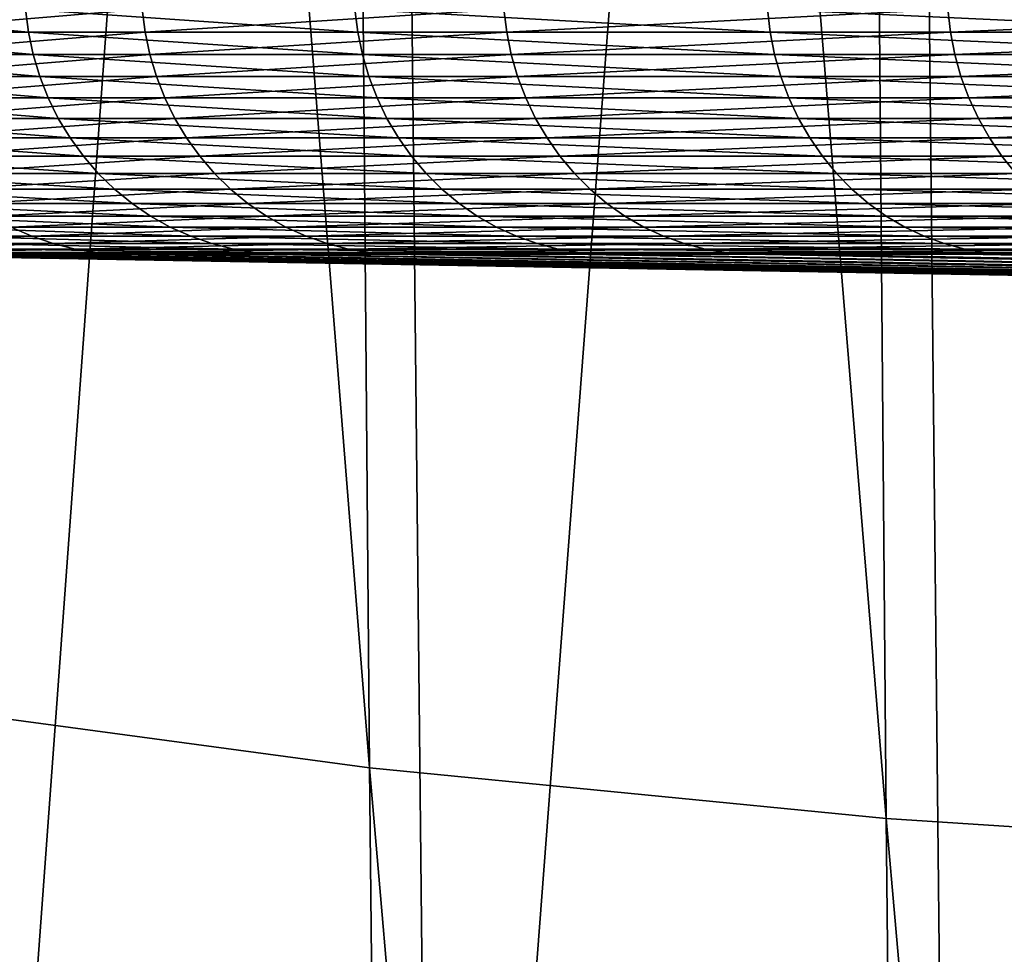
# Model space of a CAD drawing. Extents: x -30 to 30, y -158 to 56.
# Drawn here: x -16 to -15, y -91 to -90 of the extents above; entities that cross this region are included whole.
import ezdxf

# ---------------------------------------------------------------- set-up
doc = ezdxf.new("R2010")
doc.units = 0
doc.header["$MEASUREMENT"] = 0
doc.layers.add('L1', color=7, linetype='Continuous')
doc.layers.add('L7', color=7, linetype='Continuous')

msp = doc.modelspace()

# ---------------------------------------------------------------- linework, layer by layer
at = {"layer": 'L1', "color": 7}
for points in [[(-16.48448, -89.75834, 2.945553), (-16.21063, -89.75834, 4.198784), (-16.48774, -89.73278, 2.946136)], [(-16.48774, -89.73278, 2.946136), (-16.21063, -89.75834, 4.198784), (-16.21384, -89.73278, 4.199616)], [(-16.08301, -89.73278, -4.675713), (-16.3905, -89.75834, -3.430172), (-16.39374, -89.73278, -3.430852)], [(-16.07982, -89.75834, -4.674788), (-16.3905, -89.75834, -3.430172), (-16.08301, -89.73278, -4.675713)], [(-15.84479, -89.73278, 5.428451), (-16.21384, -89.73278, 4.199616), (-15.84165, -89.75834, 5.427376)], [(-15.84165, -89.75834, 5.427376), (-16.21384, -89.73278, 4.199616), (-16.21063, -89.75834, 4.198784)], [(-15.67789, -89.73278, -5.893136), (-16.07982, -89.75834, -4.674788), (-16.08301, -89.73278, -4.675713)], [(-15.67479, -89.75834, -5.891969), (-16.07982, -89.75834, -4.674788), (-15.67789, -89.73278, -5.893136)], [(-15.38275, -89.73278, 6.625429), (-15.84479, -89.73278, 5.428451), (-15.37971, -89.75834, 6.624118)], [(-15.37971, -89.75834, 6.624118), (-15.84479, -89.73278, 5.428451), (-15.84165, -89.75834, 5.427376)], [(-15.67789, -89.73278, -5.893136), (-15.18078, -89.73278, -7.075975), (-15.67479, -89.75834, -5.891969)], [(-15.67479, -89.75834, -5.891969), (-15.18078, -89.73278, -7.075975), (-15.17777, -89.75834, -7.074574)], [(-15.37971, -89.75834, 6.624118), (-14.82751, -89.75834, 7.781987), (-15.38275, -89.73278, 6.625429)], [(-15.38275, -89.73278, 6.625429), (-14.82751, -89.75834, 7.781987), (-14.83044, -89.73278, 7.783527)], [(-15.18078, -89.73278, -7.075975), (-14.59457, -89.73278, -8.21729), (-15.17777, -89.75834, -7.074574)], [(-15.17777, -89.75834, -7.074574), (-14.59457, -89.73278, -8.21729), (-14.59168, -89.75834, -8.215664)], [(-16.47907, -89.78353, 2.944586), (-16.20531, -89.78353, 4.197406), (-16.48448, -89.75834, 2.945553)], [(-16.48448, -89.75834, 2.945553), (-16.20531, -89.78353, 4.197406), (-16.21063, -89.75834, 4.198784)], [(-16.07982, -89.75834, -4.674788), (-16.38511, -89.78353, -3.429046), (-16.3905, -89.75834, -3.430172)], [(-16.07454, -89.78353, -4.673253), (-16.38511, -89.78353, -3.429046), (-16.07982, -89.75834, -4.674788)], [(-15.84165, -89.75834, 5.427376), (-16.21063, -89.75834, 4.198784), (-15.83645, -89.78353, 5.425594)], [(-15.83645, -89.78353, 5.425594), (-16.21063, -89.75834, 4.198784), (-16.20531, -89.78353, 4.197406)], [(-15.67479, -89.75834, -5.891969), (-16.07454, -89.78353, -4.673253), (-16.07982, -89.75834, -4.674788)], [(-15.66964, -89.78353, -5.890035), (-16.07454, -89.78353, -4.673253), (-15.67479, -89.75834, -5.891969)], [(-15.37971, -89.75834, 6.624118), (-15.84165, -89.75834, 5.427376), (-15.37466, -89.78353, 6.621943)], [(-15.37466, -89.78353, 6.621943), (-15.84165, -89.75834, 5.427376), (-15.83645, -89.78353, 5.425594)], [(-15.67479, -89.75834, -5.891969), (-15.17777, -89.75834, -7.074574), (-15.66964, -89.78353, -5.890035)], [(-15.66964, -89.78353, -5.890035), (-15.17777, -89.75834, -7.074574), (-15.17279, -89.78353, -7.072252)], [(-15.37466, -89.78353, 6.621943), (-14.82264, -89.78353, 7.779432), (-15.37971, -89.75834, 6.624118)], [(-15.37971, -89.75834, 6.624118), (-14.82264, -89.78353, 7.779432), (-14.82751, -89.75834, 7.781987)], [(-15.17777, -89.75834, -7.074574), (-14.59168, -89.75834, -8.215664), (-15.17279, -89.78353, -7.072252)], [(-15.17279, -89.78353, -7.072252), (-14.59168, -89.75834, -8.215664), (-14.58689, -89.78353, -8.212966)], [(-16.47155, -89.80816, 2.943242), (-16.19791, -89.80816, 4.19549), (-16.47907, -89.78353, 2.944586)], [(-16.47907, -89.78353, 2.944586), (-16.19791, -89.80816, 4.19549), (-16.20531, -89.78353, 4.197406)], [(-16.07454, -89.78353, -4.673253), (-16.37764, -89.80816, -3.427481), (-16.38511, -89.78353, -3.429046)], [(-16.06721, -89.80816, -4.67112), (-16.37764, -89.80816, -3.427481), (-16.07454, -89.78353, -4.673253)], [(-15.83645, -89.78353, 5.425594), (-16.20531, -89.78353, 4.197406), (-15.82922, -89.80816, 5.423118)], [(-15.82922, -89.80816, 5.423118), (-16.20531, -89.78353, 4.197406), (-16.19791, -89.80816, 4.19549)], [(-15.66964, -89.78353, -5.890035), (-16.06721, -89.80816, -4.67112), (-16.07454, -89.78353, -4.673253)], [(-15.66249, -89.80816, -5.887347), (-16.06721, -89.80816, -4.67112), (-15.66964, -89.78353, -5.890035)], [(-15.37466, -89.78353, 6.621943), (-15.83645, -89.78353, 5.425594), (-15.36764, -89.80816, 6.618921)], [(-15.36764, -89.80816, 6.618921), (-15.83645, -89.78353, 5.425594), (-15.82922, -89.80816, 5.423118)], [(-15.66964, -89.78353, -5.890035), (-15.17279, -89.78353, -7.072252), (-15.66249, -89.80816, -5.887347)], [(-15.66249, -89.80816, -5.887347), (-15.17279, -89.78353, -7.072252), (-15.16586, -89.80816, -7.069024)], [(-15.36764, -89.80816, 6.618921), (-14.81588, -89.80816, 7.775881), (-15.37466, -89.78353, 6.621943)], [(-15.37466, -89.78353, 6.621943), (-14.81588, -89.80816, 7.775881), (-14.82264, -89.78353, 7.779432)], [(-15.17279, -89.78353, -7.072252), (-14.58689, -89.78353, -8.212966), (-15.16586, -89.80816, -7.069024)], [(-15.16586, -89.80816, -7.069024), (-14.58689, -89.78353, -8.212966), (-14.58023, -89.80816, -8.209217)], [(-16.46197, -89.83203, 2.941531), (-16.1885, -89.83203, 4.193052), (-16.47155, -89.80816, 2.943242)], [(-16.47155, -89.80816, 2.943242), (-16.1885, -89.83203, 4.193052), (-16.19791, -89.80816, 4.19549)], [(-16.06721, -89.80816, -4.67112), (-16.36811, -89.83203, -3.425489), (-16.37764, -89.80816, -3.427481)], [(-16.05787, -89.83203, -4.668404), (-16.36811, -89.83203, -3.425489), (-16.06721, -89.80816, -4.67112)], [(-15.82922, -89.80816, 5.423118), (-16.19791, -89.80816, 4.19549), (-15.82002, -89.83203, 5.419966)], [(-15.82002, -89.83203, 5.419966), (-16.19791, -89.80816, 4.19549), (-16.1885, -89.83203, 4.193052)], [(-15.66249, -89.80816, -5.887347), (-16.05787, -89.83203, -4.668404), (-16.06721, -89.80816, -4.67112)], [(-15.65339, -89.83203, -5.883924), (-16.05787, -89.83203, -4.668404), (-15.66249, -89.80816, -5.887347)], [(-15.36764, -89.80816, 6.618921), (-15.82922, -89.80816, 5.423118), (-15.35871, -89.83203, 6.615073)], [(-15.35871, -89.83203, 6.615073), (-15.82922, -89.80816, 5.423118), (-15.82002, -89.83203, 5.419966)], [(-15.66249, -89.80816, -5.887347), (-15.16586, -89.80816, -7.069024), (-15.65339, -89.83203, -5.883924)], [(-15.65339, -89.83203, -5.883924), (-15.16586, -89.80816, -7.069024), (-15.15705, -89.83203, -7.064915)], [(-15.35871, -89.83203, 6.615073), (-14.80726, -89.83203, 7.771361), (-15.36764, -89.80816, 6.618921)], [(-15.36764, -89.80816, 6.618921), (-14.80726, -89.83203, 7.771361), (-14.81588, -89.80816, 7.775881)], [(-15.16586, -89.80816, -7.069024), (-14.58023, -89.80816, -8.209217), (-15.15705, -89.83203, -7.064915)], [(-15.15705, -89.83203, -7.064915), (-14.58023, -89.80816, -8.209217), (-14.57176, -89.83203, -8.204446)], [(-16.45041, -89.85499, 2.939466), (-16.17713, -89.85499, 4.190108), (-16.46197, -89.83203, 2.941531)], [(-16.46197, -89.83203, 2.941531), (-16.17713, -89.85499, 4.190108), (-16.1885, -89.83203, 4.193052)], [(-16.05787, -89.83203, -4.668404), (-16.35662, -89.85499, -3.423084), (-16.36811, -89.83203, -3.425489)], [(-16.04659, -89.85499, -4.665127), (-16.35662, -89.85499, -3.423084), (-16.05787, -89.83203, -4.668404)], [(-15.82002, -89.83203, 5.419966), (-16.1885, -89.83203, 4.193052), (-15.80892, -89.85499, 5.416161)], [(-15.80892, -89.85499, 5.416161), (-16.1885, -89.83203, 4.193052), (-16.17713, -89.85499, 4.190108)], [(-15.65339, -89.83203, -5.883924), (-16.04659, -89.85499, -4.665127), (-16.05787, -89.83203, -4.668404)], [(-15.6424, -89.85499, -5.879794), (-16.04659, -89.85499, -4.665127), (-15.65339, -89.83203, -5.883924)], [(-15.35871, -89.83203, 6.615073), (-15.82002, -89.83203, 5.419966), (-15.34793, -89.85499, 6.610429)], [(-15.34793, -89.85499, 6.610429), (-15.82002, -89.83203, 5.419966), (-15.80892, -89.85499, 5.416161)], [(-15.65339, -89.83203, -5.883924), (-15.15705, -89.83203, -7.064915), (-15.6424, -89.85499, -5.879794)], [(-15.6424, -89.85499, -5.879794), (-15.15705, -89.83203, -7.064915), (-15.14641, -89.85499, -7.059955)], [(-15.34793, -89.85499, 6.610429), (-14.79687, -89.85499, 7.765905), (-15.35871, -89.83203, 6.615073)], [(-15.35871, -89.83203, 6.615073), (-14.79687, -89.85499, 7.765905), (-14.80726, -89.83203, 7.771361)], [(-15.15705, -89.83203, -7.064915), (-14.57176, -89.83203, -8.204446), (-15.14641, -89.85499, -7.059955)], [(-15.14641, -89.85499, -7.059955), (-14.57176, -89.83203, -8.204446), (-14.56153, -89.85499, -8.198686)], [(-16.43696, -89.87685, 2.937062), (-16.1639, -89.87685, 4.186681), (-16.45041, -89.85499, 2.939466)], [(-16.45041, -89.85499, 2.939466), (-16.1639, -89.87685, 4.186681), (-16.17713, -89.85499, 4.190108)], [(-16.04659, -89.85499, -4.665127), (-16.34325, -89.87685, -3.420284), (-16.35662, -89.85499, -3.423084)], [(-16.03347, -89.87685, -4.661312), (-16.34325, -89.87685, -3.420284), (-16.04659, -89.85499, -4.665127)], [(-15.80892, -89.85499, 5.416161), (-16.17713, -89.85499, 4.190108), (-15.79599, -89.87685, 5.411731)], [(-15.79599, -89.87685, 5.411731), (-16.17713, -89.85499, 4.190108), (-16.1639, -89.87685, 4.186681)], [(-15.6424, -89.85499, -5.879794), (-16.03347, -89.87685, -4.661312), (-16.04659, -89.85499, -4.665127)], [(-15.6296, -89.87685, -5.874985), (-16.03347, -89.87685, -4.661312), (-15.6424, -89.85499, -5.879794)], [(-15.34793, -89.85499, 6.610429), (-15.80892, -89.85499, 5.416161), (-15.33537, -89.87685, 6.605023)], [(-15.33537, -89.87685, 6.605023), (-15.80892, -89.85499, 5.416161), (-15.79599, -89.87685, 5.411731)], [(-15.6424, -89.85499, -5.879794), (-15.14641, -89.85499, -7.059955), (-15.6296, -89.87685, -5.874985)], [(-15.6296, -89.87685, -5.874985), (-15.14641, -89.85499, -7.059955), (-15.13402, -89.87685, -7.054181)], [(-15.33537, -89.87685, 6.605023), (-14.78477, -89.87685, 7.759554), (-15.34793, -89.85499, 6.610429)], [(-15.34793, -89.85499, 6.610429), (-14.78477, -89.87685, 7.759554), (-14.79687, -89.85499, 7.765905)], [(-15.14641, -89.85499, -7.059955), (-14.56153, -89.85499, -8.198686), (-15.13402, -89.87685, -7.054181)], [(-15.13402, -89.87685, -7.054181), (-14.56153, -89.85499, -8.198686), (-14.54962, -89.87685, -8.19198)], [(-16.42171, -89.89745, 2.934337), (-16.1489, -89.89745, 4.182796), (-16.43696, -89.87685, 2.937062)], [(-16.43696, -89.87685, 2.937062), (-16.1489, -89.89745, 4.182796), (-16.1639, -89.87685, 4.186681)], [(-16.03347, -89.87685, -4.661312), (-16.32808, -89.89745, -3.417111), (-16.34325, -89.87685, -3.420284)], [(-16.01859, -89.89745, -4.656986), (-16.32808, -89.89745, -3.417111), (-16.03347, -89.87685, -4.661312)], [(-15.79599, -89.87685, 5.411731), (-16.1639, -89.87685, 4.186681), (-15.78133, -89.89745, 5.406709)], [(-15.78133, -89.89745, 5.406709), (-16.1639, -89.87685, 4.186681), (-16.1489, -89.89745, 4.182796)], [(-15.6296, -89.87685, -5.874985), (-16.01859, -89.89745, -4.656986), (-16.03347, -89.87685, -4.661312)], [(-15.6151, -89.89745, -5.869533), (-16.01859, -89.89745, -4.656986), (-15.6296, -89.87685, -5.874985)], [(-15.33537, -89.87685, 6.605023), (-15.79599, -89.87685, 5.411731), (-15.32114, -89.89745, 6.598894)], [(-15.32114, -89.89745, 6.598894), (-15.79599, -89.87685, 5.411731), (-15.78133, -89.89745, 5.406709)], [(-15.6296, -89.87685, -5.874985), (-15.13402, -89.87685, -7.054181), (-15.6151, -89.89745, -5.869533)], [(-15.6151, -89.89745, -5.869533), (-15.13402, -89.87685, -7.054181), (-15.11998, -89.89745, -7.047636)], [(-15.32114, -89.89745, 6.598894), (-14.77105, -89.89745, 7.752354), (-15.33537, -89.87685, 6.605023)], [(-15.33537, -89.87685, 6.605023), (-14.77105, -89.89745, 7.752354), (-14.78477, -89.87685, 7.759554)], [(-15.13402, -89.87685, -7.054181), (-14.54962, -89.87685, -8.19198), (-15.11998, -89.89745, -7.047636)], [(-15.11998, -89.89745, -7.047636), (-14.54962, -89.87685, -8.19198), (-14.53612, -89.89745, -8.18438)], [(-16.40477, -89.91665, 2.93131), (-16.13225, -89.91665, 4.178482), (-16.42171, -89.89745, 2.934337)], [(-16.42171, -89.89745, 2.934337), (-16.13225, -89.91665, 4.178482), (-16.1489, -89.89745, 4.182796)], [(-16.01859, -89.89745, -4.656986), (-16.31124, -89.91665, -3.413586), (-16.32808, -89.89745, -3.417111)], [(-16.00207, -89.91665, -4.652184), (-16.31124, -89.91665, -3.413586), (-16.01859, -89.89745, -4.656986)], [(-15.78133, -89.89745, 5.406709), (-16.1489, -89.89745, 4.182796), (-15.76505, -89.91665, 5.401133)], [(-15.76505, -89.91665, 5.401133), (-16.1489, -89.89745, 4.182796), (-16.13225, -89.91665, 4.178482)], [(-15.6151, -89.89745, -5.869533), (-16.00207, -89.91665, -4.652184), (-16.01859, -89.89745, -4.656986)], [(-15.599, -89.91665, -5.863479), (-16.00207, -89.91665, -4.652184), (-15.6151, -89.89745, -5.869533)], [(-15.32114, -89.89745, 6.598894), (-15.78133, -89.89745, 5.406709), (-15.30534, -89.91665, 6.592088)], [(-15.30534, -89.91665, 6.592088), (-15.78133, -89.89745, 5.406709), (-15.76505, -89.91665, 5.401133)], [(-15.6151, -89.89745, -5.869533), (-15.11998, -89.89745, -7.047636), (-15.599, -89.91665, -5.863479)], [(-15.599, -89.91665, -5.863479), (-15.11998, -89.89745, -7.047636), (-15.10438, -89.91665, -7.040367)], [(-15.30534, -89.91665, 6.592088), (-14.75581, -89.91665, 7.744358), (-15.32114, -89.89745, 6.598894)], [(-15.32114, -89.89745, 6.598894), (-14.75581, -89.91665, 7.744358), (-14.77105, -89.89745, 7.752354)], [(-15.11998, -89.89745, -7.047636), (-14.53612, -89.89745, -8.18438), (-15.10438, -89.91665, -7.040367)], [(-16.38627, -89.9343, 2.928005), (-16.11406, -89.9343, 4.173771), (-16.40477, -89.91665, 2.93131)], [(-16.40477, -89.91665, 2.93131), (-16.11406, -89.9343, 4.173771), (-16.13225, -89.91665, 4.178482)], [(-16.00207, -89.91665, -4.652184), (-16.29285, -89.9343, -3.409737), (-16.31124, -89.91665, -3.413586)], [(-15.98403, -89.9343, -4.646937), (-16.29285, -89.9343, -3.409737), (-16.00207, -89.91665, -4.652184)], [(-15.76505, -89.91665, 5.401133), (-16.13225, -89.91665, 4.178482), (-15.74728, -89.9343, 5.395043)], [(-15.74728, -89.9343, 5.395043), (-16.13225, -89.91665, 4.178482), (-16.11406, -89.9343, 4.173771)], [(-15.599, -89.91665, -5.863479), (-15.98403, -89.9343, -4.646937), (-16.00207, -89.91665, -4.652184)], [(-15.58141, -89.9343, -5.856868), (-15.98403, -89.9343, -4.646937), (-15.599, -89.91665, -5.863479)], [(-15.30534, -89.91665, 6.592088), (-15.76505, -89.91665, 5.401133), (-15.28808, -89.9343, 6.584655)], [(-15.28808, -89.9343, 6.584655), (-15.76505, -89.91665, 5.401133), (-15.74728, -89.9343, 5.395043)], [(-15.599, -89.91665, -5.863479), (-15.10438, -89.91665, -7.040367), (-15.58141, -89.9343, -5.856868)], [(-15.58141, -89.9343, -5.856868), (-15.10438, -89.91665, -7.040367), (-15.08735, -89.9343, -7.032428)], [(-15.28808, -89.9343, 6.584655), (-14.73917, -89.9343, 7.735625), (-15.30534, -89.91665, 6.592088)], [(-15.30534, -89.91665, 6.592088), (-14.73917, -89.9343, 7.735625), (-14.75581, -89.91665, 7.744358)], [(-16.36635, -89.95027, 2.924445), (-16.09446, -89.95027, 4.168696), (-16.38627, -89.9343, 2.928005)], [(-16.38627, -89.9343, 2.928005), (-16.09446, -89.95027, 4.168696), (-16.11406, -89.9343, 4.173771)], [(-15.98403, -89.9343, -4.646937), (-16.27304, -89.95027, -3.405592), (-16.29285, -89.9343, -3.409737)], [(-15.9646, -89.95027, -4.641288), (-16.27304, -89.95027, -3.405592), (-15.98403, -89.9343, -4.646937)], [(-15.74728, -89.9343, 5.395043), (-16.11406, -89.9343, 4.173771), (-15.72813, -89.95027, 5.388484)], [(-15.72813, -89.95027, 5.388484), (-16.11406, -89.9343, 4.173771), (-16.09446, -89.95027, 4.168696)], [(-15.58141, -89.9343, -5.856868), (-15.9646, -89.95027, -4.641288), (-15.98403, -89.9343, -4.646937)], [(-15.56246, -89.95027, -5.849747), (-15.9646, -89.95027, -4.641288), (-15.58141, -89.9343, -5.856868)], [(-15.28808, -89.9343, 6.584655), (-15.74728, -89.9343, 5.395043), (-15.2695, -89.95027, 6.576649)], [(-15.2695, -89.95027, 6.576649), (-15.74728, -89.9343, 5.395043), (-15.72813, -89.95027, 5.388484)], [(-15.58141, -89.9343, -5.856868), (-15.08735, -89.9343, -7.032428), (-15.56246, -89.95027, -5.849747)], [(-15.56246, -89.95027, -5.849747), (-15.08735, -89.9343, -7.032428), (-15.06901, -89.95027, -7.023878)], [(-15.2695, -89.95027, 6.576649), (-14.72126, -89.95027, 7.726221), (-15.28808, -89.9343, 6.584655)], [(-15.28808, -89.9343, 6.584655), (-14.72126, -89.95027, 7.726221), (-14.73917, -89.9343, 7.735625)], [(-16.34515, -89.96445, 2.920657), (-16.07362, -89.96445, 4.163297), (-16.36635, -89.95027, 2.924445)], [(-16.36635, -89.95027, 2.924445), (-16.07362, -89.96445, 4.163297), (-16.09446, -89.95027, 4.168696)], [(-15.9646, -89.95027, -4.641288), (-16.25196, -89.96445, -3.401181), (-16.27304, -89.95027, -3.405592)], [(-15.94392, -89.96445, -4.635277), (-16.25196, -89.96445, -3.401181), (-15.9646, -89.95027, -4.641288)], [(-15.72813, -89.95027, 5.388484), (-16.09446, -89.95027, 4.168696), (-15.70776, -89.96445, 5.381505)], [(-15.70776, -89.96445, 5.381505), (-16.09446, -89.95027, 4.168696), (-16.07362, -89.96445, 4.163297)], [(-15.56246, -89.95027, -5.849747), (-15.94392, -89.96445, -4.635277), (-15.9646, -89.95027, -4.641288)], [(-15.54231, -89.96445, -5.842171), (-15.94392, -89.96445, -4.635277), (-15.56246, -89.95027, -5.849747)], [(-15.2695, -89.95027, 6.576649), (-15.72813, -89.95027, 5.388484), (-15.24972, -89.96445, 6.568132)], [(-15.24972, -89.96445, 6.568132), (-15.72813, -89.95027, 5.388484), (-15.70776, -89.96445, 5.381505)], [(-15.56246, -89.95027, -5.849747), (-15.06901, -89.95027, -7.023878), (-15.54231, -89.96445, -5.842171)], [(-15.54231, -89.96445, -5.842171), (-15.06901, -89.95027, -7.023878), (-15.04949, -89.96445, -7.014781)], [(-15.24972, -89.96445, 6.568132), (-14.70219, -89.96445, 7.716214), (-15.2695, -89.95027, 6.576649)], [(-15.2695, -89.95027, 6.576649), (-14.70219, -89.96445, 7.716214), (-14.72126, -89.95027, 7.726221)], [(-16.32284, -89.97673, 2.91667), (-16.05167, -89.97673, 4.157613), (-16.34515, -89.96445, 2.920657)], [(-16.34515, -89.96445, 2.920657), (-16.05167, -89.97673, 4.157613), (-16.07362, -89.96445, 4.163297)], [(-15.94392, -89.96445, -4.635277), (-16.22977, -89.97673, -3.396537), (-16.25196, -89.96445, -3.401181)], [(-15.92215, -89.97673, -4.628947), (-16.22977, -89.97673, -3.396537), (-15.94392, -89.96445, -4.635277)], [(-15.70776, -89.96445, 5.381505), (-16.07362, -89.96445, 4.163297), (-15.68631, -89.97673, 5.374156)], [(-15.68631, -89.97673, 5.374156), (-16.07362, -89.96445, 4.163297), (-16.05167, -89.97673, 4.157613)], [(-15.54231, -89.96445, -5.842171), (-15.92215, -89.97673, -4.628947), (-15.94392, -89.96445, -4.635277)], [(-15.52109, -89.97673, -5.834194), (-15.92215, -89.97673, -4.628947), (-15.54231, -89.96445, -5.842171)], [(-15.24972, -89.96445, 6.568132), (-15.70776, -89.96445, 5.381505), (-15.2289, -89.97673, 6.559163)], [(-15.2289, -89.97673, 6.559163), (-15.70776, -89.96445, 5.381505), (-15.68631, -89.97673, 5.374156)], [(-15.54231, -89.96445, -5.842171), (-15.04949, -89.96445, -7.014781), (-15.52109, -89.97673, -5.834194)], [(-15.52109, -89.97673, -5.834194), (-15.04949, -89.96445, -7.014781), (-15.02894, -89.97673, -7.005203)], [(-15.2289, -89.97673, 6.559163), (-14.68212, -89.97673, 7.705678), (-15.24972, -89.96445, 6.568132)], [(-15.24972, -89.96445, 6.568132), (-14.68212, -89.97673, 7.705678), (-14.70219, -89.96445, 7.716214)], [(-16.41871, -89.98701, -2.141137), (-16.22977, -89.97673, -3.396537), (-16.20663, -89.98701, -3.391694)], [(-16.29956, -89.98701, 2.912511), (-16.02879, -89.98701, 4.151685), (-16.32284, -89.97673, 2.91667)], [(-16.32284, -89.97673, 2.91667), (-16.02879, -89.98701, 4.151685), (-16.05167, -89.97673, 4.157613)], [(-15.92215, -89.97673, -4.628947), (-16.20663, -89.98701, -3.391694), (-16.22977, -89.97673, -3.396537)], [(-15.89945, -89.98701, -4.622348), (-16.20663, -89.98701, -3.391694), (-15.92215, -89.97673, -4.628947)], [(-15.68631, -89.97673, 5.374156), (-16.05167, -89.97673, 4.157613), (-15.66395, -89.98701, 5.366494)], [(-15.66395, -89.98701, 5.366494), (-16.05167, -89.97673, 4.157613), (-16.02879, -89.98701, 4.151685)], [(-15.52109, -89.97673, -5.834194), (-15.89945, -89.98701, -4.622348), (-15.92215, -89.97673, -4.628947)], [(-15.49896, -89.98701, -5.825876), (-15.89945, -89.98701, -4.622348), (-15.52109, -89.97673, -5.834194)], [(-15.2289, -89.97673, 6.559163), (-15.68631, -89.97673, 5.374156), (-15.20719, -89.98701, 6.549811)], [(-15.20719, -89.98701, 6.549811), (-15.68631, -89.97673, 5.374156), (-15.66395, -89.98701, 5.366494)], [(-15.52109, -89.97673, -5.834194), (-15.02894, -89.97673, -7.005203), (-15.49896, -89.98701, -5.825876)], [(-15.49896, -89.98701, -5.825876), (-15.02894, -89.97673, -7.005203), (-15.00751, -89.98701, -6.995216)], [(-15.20719, -89.98701, 6.549811), (-14.66118, -89.98701, 7.694692), (-15.2289, -89.97673, 6.559163)], [(-15.2289, -89.97673, 6.559163), (-14.66118, -89.98701, 7.694692), (-14.68212, -89.97673, 7.705678)], [(-16.41871, -89.98701, -2.141137), (-16.20663, -89.98701, -3.391694), (-16.39448, -89.99523, -2.137977)], [(-16.39448, -89.99523, -2.137977), (-16.20663, -89.98701, -3.391694), (-16.18271, -89.99523, -3.386689)], [(-16.27551, -89.99523, 2.908212), (-16.00513, -89.99523, 4.145558), (-16.29956, -89.98701, 2.912511)], [(-16.29956, -89.98701, 2.912511), (-16.00513, -89.99523, 4.145558), (-16.02879, -89.98701, 4.151685)], [(-15.89945, -89.98701, -4.622348), (-16.18271, -89.99523, -3.386689), (-16.20663, -89.98701, -3.391694)], [(-15.87598, -89.99523, -4.615526), (-16.18271, -89.99523, -3.386689), (-15.89945, -89.98701, -4.622348)], [(-15.66395, -89.98701, 5.366494), (-16.02879, -89.98701, 4.151685), (-15.64083, -89.99523, 5.358574)], [(-15.64083, -89.99523, 5.358574), (-16.02879, -89.98701, 4.151685), (-16.00513, -89.99523, 4.145558)], [(-15.49896, -89.98701, -5.825876), (-15.87598, -89.99523, -4.615526), (-15.89945, -89.98701, -4.622348)], [(-15.47608, -89.99523, -5.817278), (-15.87598, -89.99523, -4.615526), (-15.49896, -89.98701, -5.825876)], [(-15.20719, -89.98701, 6.549811), (-15.66395, -89.98701, 5.366494), (-15.18474, -89.99523, 6.540145)], [(-15.18474, -89.99523, 6.540145), (-15.66395, -89.98701, 5.366494), (-15.64083, -89.99523, 5.358574)], [(-15.49896, -89.98701, -5.825876), (-15.00751, -89.98701, -6.995216), (-15.47608, -89.99523, -5.817278)], [(-15.47608, -89.99523, -5.817278), (-15.00751, -89.98701, -6.995216), (-14.98536, -89.99523, -6.984891)], [(-15.18474, -89.99523, 6.540145), (-14.63954, -89.99523, 7.683335), (-15.20719, -89.98701, 6.549811)], [(-15.20719, -89.98701, 6.549811), (-14.63954, -89.99523, 7.683335), (-14.66118, -89.98701, 7.694692)], [(-16.39448, -89.99523, -2.137977), (-16.18271, -89.99523, -3.386689), (-16.36964, -90.00131, -2.134737)], [(-16.36964, -90.00131, -2.134737), (-16.18271, -89.99523, -3.386689), (-16.15819, -90.00131, -3.381557)], [(-16.36964, -90.00131, -2.134737), (-16.15819, -90.00131, -3.381557), (-16.34437, -90.00523, -2.131442)], [(-16.34437, -90.00523, -2.131442), (-16.15819, -90.00131, -3.381557), (-16.13325, -90.00523, -3.376337)], [(-16.25085, -90.00131, 2.903806), (-15.98088, -90.00131, 4.139276), (-16.27551, -89.99523, 2.908212)], [(-16.27551, -89.99523, 2.908212), (-15.98088, -90.00131, 4.139276), (-16.00513, -89.99523, 4.145558)], [(-16.22576, -90.00523, 2.899324), (-15.95621, -90.00523, 4.132886), (-16.25085, -90.00131, 2.903806)], [(-16.25085, -90.00131, 2.903806), (-15.95621, -90.00523, 4.132886), (-15.98088, -90.00131, 4.139276)], [(-15.87598, -89.99523, -4.615526), (-16.15819, -90.00131, -3.381557), (-16.18271, -89.99523, -3.386689)], [(-15.85193, -90.00131, -4.608532), (-16.15819, -90.00131, -3.381557), (-15.87598, -89.99523, -4.615526)], [(-15.85193, -90.00131, -4.608532), (-16.13325, -90.00523, -3.376337), (-16.15819, -90.00131, -3.381557)], [(-15.82746, -90.00523, -4.601419), (-16.13325, -90.00523, -3.376337), (-15.85193, -90.00131, -4.608532)], [(-15.64083, -89.99523, 5.358574), (-16.00513, -89.99523, 4.145558), (-15.61713, -90.00131, 5.350455)], [(-15.61713, -90.00131, 5.350455), (-16.00513, -89.99523, 4.145558), (-15.98088, -90.00131, 4.139276)], [(-15.61713, -90.00131, 5.350455), (-15.98088, -90.00131, 4.139276), (-15.59302, -90.00523, 5.342196)], [(-15.59302, -90.00523, 5.342196), (-15.98088, -90.00131, 4.139276), (-15.95621, -90.00523, 4.132886)], [(-15.47608, -89.99523, -5.817278), (-15.85193, -90.00131, -4.608532), (-15.87598, -89.99523, -4.615526)], [(-15.45263, -90.00131, -5.808463), (-15.85193, -90.00131, -4.608532), (-15.47608, -89.99523, -5.817278)], [(-15.45263, -90.00131, -5.808463), (-15.82746, -90.00523, -4.601419), (-15.85193, -90.00131, -4.608532)], [(-15.42878, -90.00523, -5.799497), (-15.82746, -90.00523, -4.601419), (-15.45263, -90.00131, -5.808463)], [(-15.18474, -89.99523, 6.540145), (-15.64083, -89.99523, 5.358574), (-15.16173, -90.00131, 6.530235)], [(-15.16173, -90.00131, 6.530235), (-15.64083, -89.99523, 5.358574), (-15.61713, -90.00131, 5.350455)], [(-15.16173, -90.00131, 6.530235), (-15.61713, -90.00131, 5.350455), (-15.13833, -90.00523, 6.520155)], [(-15.13833, -90.00523, 6.520155), (-15.61713, -90.00131, 5.350455), (-15.59302, -90.00523, 5.342196)], [(-15.47608, -89.99523, -5.817278), (-14.98536, -89.99523, -6.984891), (-15.45263, -90.00131, -5.808463)], [(-15.45263, -90.00131, -5.808463), (-14.98536, -89.99523, -6.984891), (-14.96266, -90.00131, -6.974308)], [(-15.45263, -90.00131, -5.808463), (-14.96266, -90.00131, -6.974308), (-15.42878, -90.00523, -5.799497)], [(-15.42878, -90.00523, -5.799497), (-14.96266, -90.00131, -6.974308), (-14.93956, -90.00523, -6.963542)], [(-15.16173, -90.00131, 6.530235), (-14.61736, -90.00131, 7.671693), (-15.18474, -89.99523, 6.540145)], [(-15.18474, -89.99523, 6.540145), (-14.61736, -90.00131, 7.671693), (-14.63954, -89.99523, 7.683335)], [(-15.13833, -90.00523, 6.520155), (-14.5948, -90.00523, 7.659851), (-15.16173, -90.00131, 6.530235)], [(-15.16173, -90.00131, 6.530235), (-14.5948, -90.00523, 7.659851), (-14.61736, -90.00131, 7.671693)], [(-16.45247, -90.00694, 0.387887), (-16.44318, -90.00694, -0.242394), (-8.228191, -90.15173, -0.121294)], [(-16.41348, -90.00694, 1.01703), (-16.45247, -90.00694, 0.387887), (-8.213333, -90.15173, 0.508924)], [(-8.213333, -90.15173, 0.508924), (-16.45247, -90.00694, 0.387887), (-8.228191, -90.15173, -0.121294)], [(-16.44318, -90.00694, -0.242394), (-16.43388, -90.00694, -0.872675), (-8.228191, -90.15173, -0.121294)], [(-16.43388, -90.00694, -0.872675), (-16.37637, -90.00694, -1.500395), (-8.194762, -90.15173, -0.7508)], [(-8.228191, -90.15173, -0.121294), (-16.43388, -90.00694, -0.872675), (-8.194762, -90.15173, -0.7508)], [(-16.3745, -90.00694, 1.646173), (-16.41348, -90.00694, 1.01703), (-8.213333, -90.15173, 0.508924)], [(-16.37637, -90.00694, -1.500395), (-16.31886, -90.00694, -2.128116), (-8.194762, -90.15173, -0.7508)], [(-16.28747, -90.00694, 2.270486), (-16.3745, -90.00694, 1.646173), (-8.150276, -90.15173, 1.136155)], [(-8.150276, -90.15173, 1.136155), (-16.3745, -90.00694, 1.646173), (-8.213333, -90.15173, 0.508924)], [(-16.21347, -90.00694, -2.749592), (-16.31886, -90.00694, -2.128116), (-16.34437, -90.00523, -2.131442)], [(-16.34437, -90.00523, -2.131442), (-16.13325, -90.00523, -3.376337), (-16.21347, -90.00694, -2.749592)], [(-16.31886, -90.00694, -2.128116), (-16.21347, -90.00694, -2.749592), (-8.113245, -90.15173, -1.3759)], [(-8.194762, -90.15173, -0.7508), (-16.31886, -90.00694, -2.128116), (-8.113245, -90.15173, -1.3759)], [(-16.28747, -90.00694, 2.270486), (-16.20044, -90.00694, 2.894799), (-16.22576, -90.00523, 2.899324)], [(-16.20044, -90.00694, 2.894799), (-16.28747, -90.00694, 2.270486), (-8.150276, -90.15173, 1.136155)], [(-16.20044, -90.00694, 2.894799), (-16.06587, -90.00694, 3.510618), (-16.22576, -90.00523, 2.899324)], [(-16.22576, -90.00523, 2.899324), (-16.06587, -90.00694, 3.510618), (-15.95621, -90.00523, 4.132886)], [(-16.21347, -90.00694, -2.749592), (-16.13325, -90.00523, -3.376337), (-16.10807, -90.00694, -3.371068)], [(-16.21347, -90.00694, -2.749592), (-16.10807, -90.00694, -3.371068), (-8.113245, -90.15173, -1.3759)], [(-16.06587, -90.00694, 3.510618), (-16.20044, -90.00694, 2.894799), (-8.039389, -90.15173, 1.756719)], [(-8.039389, -90.15173, 1.756719), (-16.20044, -90.00694, 2.894799), (-8.150276, -90.15173, 1.136155)], [(-15.95541, -90.00694, -3.982652), (-16.10807, -90.00694, -3.371068), (-16.13325, -90.00523, -3.376337)], [(-15.82746, -90.00523, -4.601419), (-15.95541, -90.00694, -3.982652), (-16.13325, -90.00523, -3.376337)], [(-16.10807, -90.00694, -3.371068), (-15.95541, -90.00694, -3.982652), (-7.984115, -90.15173, -1.992926)], [(-8.113245, -90.15173, -1.3759), (-16.10807, -90.00694, -3.371068), (-7.984115, -90.15173, -1.992926)], [(-16.06587, -90.00694, 3.510618), (-15.93131, -90.00694, 4.126437), (-15.95621, -90.00523, 4.132886)], [(-15.93131, -90.00694, 4.126437), (-16.06587, -90.00694, 3.510618), (-8.039389, -90.15173, 1.756719)], [(-15.59302, -90.00523, 5.342196), (-15.95621, -90.00523, 4.132886), (-15.75, -90.00694, 4.730147)], [(-15.75, -90.00694, 4.730147), (-15.95621, -90.00523, 4.132886), (-15.93131, -90.00694, 4.126437)], [(-15.80276, -90.00694, -4.594238), (-15.95541, -90.00694, -3.982652), (-15.82746, -90.00523, -4.601419)], [(-15.95541, -90.00694, -3.982652), (-15.80276, -90.00694, -4.594238), (-7.984115, -90.15173, -1.992926)], [(-15.75, -90.00694, 4.730147), (-15.93131, -90.00694, 4.126437), (-7.881325, -90.15173, 2.366973)], [(-7.881325, -90.15173, 2.366973), (-15.93131, -90.00694, 4.126437), (-8.039389, -90.15173, 1.756719)], [(-15.60373, -90.00694, -5.192342), (-15.80276, -90.00694, -4.594238), (-15.82746, -90.00523, -4.601419)], [(-15.42878, -90.00523, -5.799497), (-15.60373, -90.00694, -5.192342), (-15.82746, -90.00523, -4.601419)], [(-15.80276, -90.00694, -4.594238), (-15.60373, -90.00694, -5.192342), (-7.808131, -90.15173, -2.598256)], [(-7.984115, -90.15173, -1.992926), (-15.80276, -90.00694, -4.594238), (-7.808131, -90.15173, -2.598256)], [(-15.75, -90.00694, 4.730147), (-15.56869, -90.00694, 5.333859), (-15.59302, -90.00523, 5.342196)], [(-15.56869, -90.00694, 5.333859), (-15.75, -90.00694, 4.730147), (-7.881325, -90.15173, 2.366973)], [(-15.4047, -90.00694, -5.790446), (-15.60373, -90.00694, -5.192342), (-15.42878, -90.00523, -5.799497)], [(-15.60373, -90.00694, -5.192342), (-15.4047, -90.00694, -5.790446), (-7.808131, -90.15173, -2.598256)], [(-15.13833, -90.00523, 6.520155), (-15.59302, -90.00523, 5.342196), (-15.3417, -90.00694, 5.921919)], [(-15.3417, -90.00694, 5.921919), (-15.59302, -90.00523, 5.342196), (-15.56869, -90.00694, 5.333859)], [(-15.3417, -90.00694, 5.921919), (-15.56869, -90.00694, 5.333859), (-7.677009, -90.15173, 2.963338)], [(-7.677009, -90.15173, 2.963338), (-15.56869, -90.00694, 5.333859), (-7.881325, -90.15173, 2.366973)], [(-15.16047, -90.00694, -6.37156), (-15.4047, -90.00694, -5.790446), (-15.42878, -90.00523, -5.799497)], [(-15.42878, -90.00523, -5.799497), (-14.93956, -90.00523, -6.963542), (-15.16047, -90.00694, -6.37156)], [(-15.4047, -90.00694, -5.790446), (-15.16047, -90.00694, -6.37156), (-7.586326, -90.15173, -3.188339)], [(-7.808131, -90.15173, -2.598256), (-15.4047, -90.00694, -5.790446), (-7.586326, -90.15173, -3.188339)], [(-15.3417, -90.00694, 5.921919), (-15.1147, -90.00694, 6.509979), (-15.13833, -90.00523, 6.520155)], [(-15.1147, -90.00694, 6.509979), (-15.3417, -90.00694, 5.921919), (-7.677009, -90.15173, 2.963338)], [(-15.16047, -90.00694, -6.37156), (-14.93956, -90.00523, -6.963542), (-14.91625, -90.00694, -6.952674)], [(-15.16047, -90.00694, -6.37156), (-14.91625, -90.00694, -6.952674), (-7.586326, -90.15173, -3.188339)], [(-15.1147, -90.00694, 6.509979), (-14.84336, -90.00694, 7.078938), (-15.13833, -90.00523, 6.520155)], [(-15.13833, -90.00523, 6.520155), (-14.84336, -90.00694, 7.078938), (-14.5948, -90.00523, 7.659851)]]:
    msp.add_3dface(points, dxfattribs=at)
at = {"layer": 'L7', "color": 7}
for points in [[(-15.89401, -82.77074, -586.0325), (-15.82863, -90.58215, -583.259), (-16.45625, -82.7102, -585.8251)], [(-16.45625, -82.7102, -585.8251), (-15.82863, -90.58215, -583.259), (-16.39099, -90.50673, -583.057)], [(-15.31529, -82.81654, -586.193), (-15.24981, -90.63922, -583.4156), (-15.89401, -82.77074, -586.0325)], [(-15.89401, -82.77074, -586.0325), (-15.24981, -90.63922, -583.4156), (-15.82863, -90.58215, -583.259)], [(-14.72437, -82.84727, -586.3054), (-14.65883, -90.6775, -583.5254), (-15.31529, -82.81654, -586.193)], [(-15.31529, -82.81654, -586.193), (-14.65883, -90.6775, -583.5254), (-15.24981, -90.63922, -583.4156)], [(-15.24475, -85.59094, -570.7769), (-15.17529, -92.20852, -567.8307), (-14.65368, -85.54322, -570.6713)], [(-14.65368, -85.54322, -570.6713), (-15.17529, -92.20852, -567.8307), (-14.58431, -92.15168, -567.7292)], [(-15.82369, -85.65725, -570.9292), (-15.75409, -92.28751, -567.9774), (-15.24475, -85.59094, -570.7769)], [(-15.24475, -85.59094, -570.7769), (-15.75409, -92.28751, -567.9774), (-15.17529, -92.20852, -567.8307)], [(-16.38621, -85.74165, -571.1273), (-16.31644, -92.38806, -568.1682), (-15.82369, -85.65725, -570.9292)], [(-15.82369, -85.65725, -570.9292), (-16.31644, -92.38806, -568.1682), (-15.75409, -92.28751, -567.9774)], [(-15.82863, -90.58215, -583.259), (-15.74915, -98.1546, -579.8877), (-16.39099, -90.50673, -583.057)], [(-16.39099, -90.50673, -583.057), (-15.74915, -98.1546, -579.8877), (-16.31166, -98.06475, -579.6921)], [(-15.24981, -90.63922, -583.4156), (-15.17022, -98.22259, -580.0394), (-15.82863, -90.58215, -583.259)], [(-15.82863, -90.58215, -583.259), (-15.17022, -98.22259, -580.0394), (-15.74915, -98.1546, -579.8877)], [(-14.65883, -90.6775, -583.5254), (-14.57915, -98.26819, -580.146), (-15.24981, -90.63922, -583.4156)], [(-15.24981, -90.63922, -583.4156), (-14.57915, -98.26819, -580.146), (-15.17022, -98.22259, -580.0394)]]:
    msp.add_3dface(points, dxfattribs=at)

doc.saveas('drawing.dxf')
